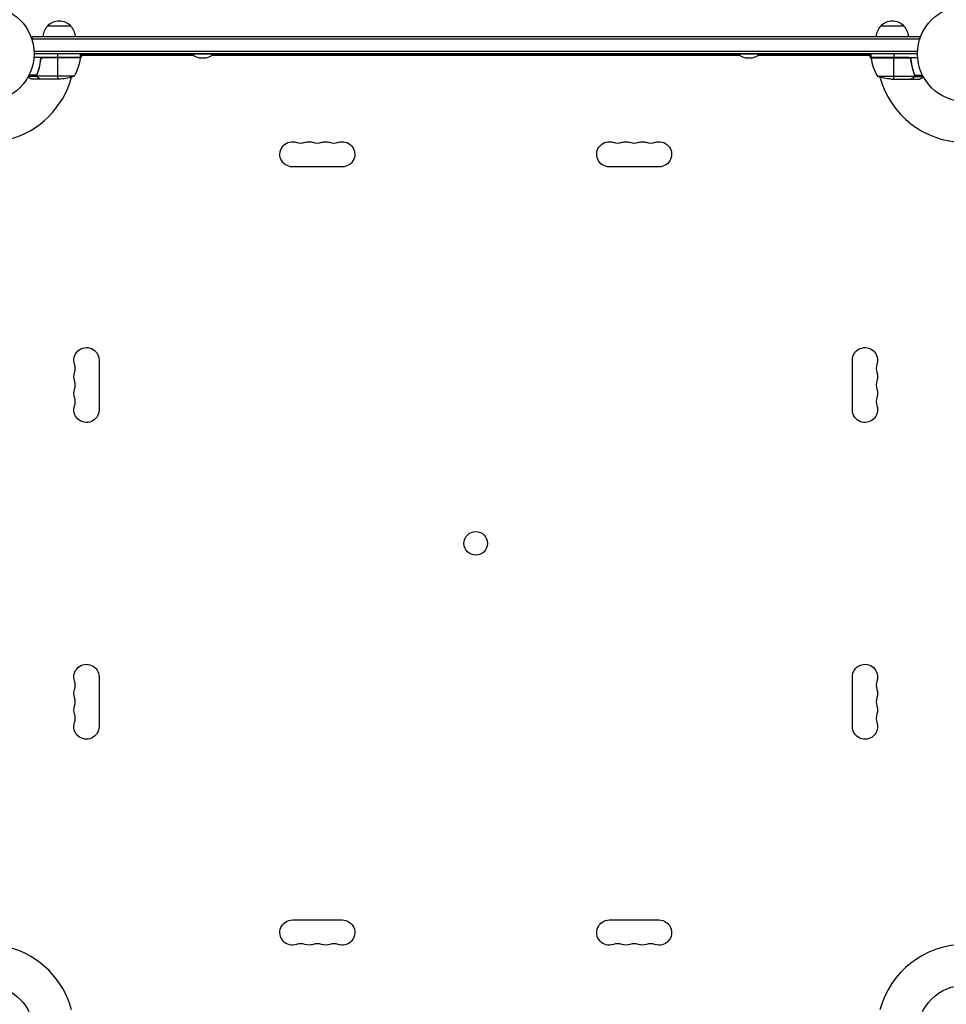
# Model space of a CAD drawing. Units: millimetres. Extents: x -4289 to 6951, y -4434 to 6371.
# Drawn here: x -1045 to -21, y 32 to 1120 of the extents above; entities that cross this region are included whole.
import ezdxf

# ---------------------------------------------------------------- set-up
doc = ezdxf.new("R2010")
doc.units = ezdxf.units.MM
doc.header["$LTSCALE"] = 20
doc.layers.add('2d', color=230, linetype='Continuous')

msp = doc.modelspace()

# ---------------------------------------------------------------- linework, layer by layer
at = {"layer": '2d'}
for p, q in [((-1013.7, 1113), (-988.7, 1113)), ((-93.3, 1113), (-68.3, 1113)), ((-1031.2, 1101), (-1031.2, 1097.1)), ((-1031.2, 1101), (-50.8, 1101)), ((-50.8, 1101), (-50.8, 1097.1)), ((-1031.2, 1098.5), (-50.8, 1098.5)), ((-977.8, 1078), (-1029.2, 1078)), ((-52.9, 1084.5), (-1029.1, 1084.5)), ((-53, 1082), (-1029, 1082)), ((-977.8, 1077.6), (-1019.6, 1077.6)), ((-1018.6, 1077.8), (-977.8, 1077.8)), ((-1002.8, 1078), (-1002.8, 1082)), ((-1002.8, 1054), (-1002.8, 1077.8)), ((-976, 1080), (-977.9, 1076.7)), ((-977.8, 1078), (-977.8, 1082)), ((-977.8, 1082), (-104.2, 1082)), ((-852.8, 1080), (-977.8, 1080)), ((-249.3, 1080), (-832.7, 1080)), ((-104.2, 1080), (-229.2, 1080)), ((-104.1, 1076.7), (-106, 1080)), ((-104.2, 1078), (-104.2, 1082)), ((-104.2, 1078), (-52.8, 1078)), ((-63.4, 1077.8), (-104.2, 1077.8)), ((-104.2, 1077.6), (-62.4, 1077.6)), ((-79.2, 1082), (-79.2, 1078)), ((-79.2, 1054), (-79.2, 1077.8)), ((-1021.7, 1074.2), (-1021.7, 1075.7)), ((-60.3, 1074.2), (-60.3, 1075.7)), ((-1025.7, 1057), (-1035.3, 1057)), ((-1026, 1058.3), (-1034.6, 1058.3)), ((-1025.8, 1058.2), (-1025.8, 1058.2)), ((-1025.7, 1058.8), (-1025.7, 1059.5)), ((-1025.7, 1057), (-1025.7, 1057.6)), ((-984.8, 1057.3), (-1025.6, 1057.3)), ((-1024.5, 1062.2), (-1024.5, 1062.8)), ((-1024.5, 1055.6), (-1024.5, 1055.8)), ((-97.2, 1057.3), (-56.4, 1057.3)), ((-57.5, 1062.2), (-57.5, 1062.8)), ((-57.5, 1055.6), (-57.5, 1055.8)), ((-56.3, 1058.8), (-56.3, 1059.5)), ((-56.3, 1057), (-56.3, 1057.6)), ((-56.3, 1057), (-46.7, 1057)), ((-56, 1058.3), (-47.4, 1058.3)), ((-56, 1058.2), (-56, 1058.2)), ((-1021.7, 1054), (-1031.5, 1054)), ((-1021.7, 1054), (-1021.7, 1054.1)), ((-999.6, 1054), (-1021.5, 1054)), ((-82.4, 1054), (-60.5, 1054)), ((-60.3, 1054), (-60.3, 1054.1)), ((-60.3, 1054), (-50.5, 1054)), ((-688.5, 957.1), (-743.5, 957.1)), ((-338.5, 957.1), (-393.5, 957.1)), ((-957.1, 743.5), (-957.1, 688.5)), ((-124.9, 688.5), (-124.9, 743.5)), ((-957.1, 393.5), (-957.1, 338.5)), ((-124.9, 338.5), (-124.9, 393.5)), ((-743.5, 124.9), (-688.5, 124.9)), ((-393.5, 124.9), (-338.5, 124.9))]:
    msp.add_line(p, q, dxfattribs=at)
for centre, radius in [((-1082, 1082), 53), ((0, 1082), 53), ((-541, 541), 13), ((-1082, 0), 53), ((0, 0), 53)]:
    msp.add_circle(centre, radius, dxfattribs=at)
at = {"layer": '2d', "extrusion": (0, 0, -1)}
for centre, radius, start, end in [((1001.7, 1100.8), 17, 0.6413, 45.8135), ((1001.2, 1101.5), 17, 42.6679, 137.3321), ((1000.7, 1100.8), 17, 134.1865, 179.3587), ((81.3, 1100.8), 17, 0.6413, 45.8135), ((80.8, 1101.5), 17, 42.6679, 137.3321), ((80.3, 1100.8), 17, 134.1865, 179.3587), ((1027.5, 1083.3), 50, 186.4728, 211.3497), ((980.8, 1078), 3, 183.1912, 186.4728), ((842.7, 1095.3), 18.3, 226.6504, 313.3496), ((239.3, 1095.3), 18.3, 226.6503, 313.3497), ((101.2, 1078), 3, 353.5272, 356.8088), ((1002.8, 1103.9), 50, 248.8998, 266.3757), ((79.2, 1103.9), 50, 273.6243, 291.1002), ((743.5, 971), 13.9, 270, 109.1099), ((725.2, 971), 13.9, 70.8901, 109.1099), ((706.8, 971), 13.9, 70.8901, 109.1099), ((688.5, 971), 13.9, 70.8901, 270), ((393.5, 971), 13.9, 270, 109.1099), ((375.2, 971), 13.9, 70.8901, 109.1099), ((356.8, 971), 13.9, 70.8901, 109.1099), ((338.5, 971), 13.9, 70.8901, 270), ((971, 743.5), 13.9, 340.8901, 180), ((111, 743.5), 13.9, 0, 199.1099), ((971, 725.2), 13.9, 340.8901, 19.1099), ((111, 725.2), 13.9, 160.8901, 199.1099), ((971, 706.8), 13.9, 340.8901, 19.1099), ((111, 706.8), 13.9, 160.8901, 199.1099), ((971, 688.5), 13.9, 180, 19.1099), ((111, 688.5), 13.9, 160.8901, 0), ((971, 393.5), 13.9, 340.8901, 180), ((111, 393.5), 13.9, 0, 199.1099), ((971, 375.2), 13.9, 340.8901, 19.1099), ((111, 375.2), 13.9, 160.8901, 199.1099), ((971, 356.8), 13.9, 340.8901, 19.1099), ((111, 356.8), 13.9, 160.8901, 199.1099), ((971, 338.5), 13.9, 180, 19.1099), ((111, 338.5), 13.9, 160.8901, 0), ((743.5, 111), 13.9, 250.8901, 90), ((688.5, 111), 13.9, 90, 289.1099), ((393.5, 111), 13.9, 250.8901, 90), ((338.5, 111), 13.9, 90, 289.1099), ((725.2, 111), 13.9, 250.8901, 289.1099), ((706.8, 111), 13.9, 250.8901, 289.1099), ((375.2, 111), 13.9, 250.8901, 289.1099), ((356.8, 111), 13.9, 250.8901, 289.1099)]:
    msp.add_arc(centre, radius, start, end, dxfattribs=at)
at = {"layer": '2d'}
for centre, radius, start, end in [((-1082, 1082), 98, 357.5437, 357.6607), ((-54.5, 1083.3), 50, 186.4728, 211.3497), ((0, 1082), 98, 182.3393, 182.4563), ((-1082, 1082), 98, 285.2001, 344.7999), ((0, 1082), 98, 195.2001, 268.8306), ((-734.3, 997.5), 14.1, 250.8901, 289.1099), ((-716, 997.5), 14.1, 250.8901, 289.1099), ((-697.7, 997.5), 14.1, 250.8901, 289.1099), ((-384.3, 997.5), 14.1, 250.8901, 289.1099), ((-366, 997.5), 14.1, 250.8901, 289.1099), ((-347.7, 997.5), 14.1, 250.8901, 289.1099), ((-997.5, 734.3), 14.1, 340.8901, 19.1099), ((-84.5, 734.3), 14.1, 160.8901, 199.1099), ((-997.5, 716), 14.1, 340.8901, 19.1099), ((-84.5, 716), 14.1, 160.8901, 199.1099), ((-997.5, 697.7), 14.1, 340.8901, 19.1099), ((-84.5, 697.7), 14.1, 160.8901, 199.1099), ((-997.5, 384.3), 14.1, 340.8901, 19.1099), ((-84.5, 384.3), 14.1, 160.8901, 199.1099), ((-997.5, 366), 14.1, 340.8901, 19.1099), ((-84.5, 366), 14.1, 160.8901, 199.1099), ((-997.5, 347.7), 14.1, 340.8901, 19.1099), ((-84.5, 347.7), 14.1, 160.8901, 199.1099), ((-734.3, 84.5), 14.1, 70.8901, 109.1099), ((-716, 84.5), 14.1, 70.8901, 109.1099), ((-697.7, 84.5), 14.1, 70.8901, 109.1099), ((-384.3, 84.5), 14.1, 70.8901, 109.1099), ((-366, 84.5), 14.1, 70.8901, 109.1099), ((-347.7, 84.5), 14.1, 70.8901, 109.1099), ((0, 0), 98, 91.1694, 164.7999), ((-1082, 0), 98, 15.2001, 74.7999)]:
    msp.add_arc(centre, radius, start, end, dxfattribs=at)
for points, knots in [([(-1021.8, 1075.3), (-1021.7, 1075.5), (-1021.7, 1075.7), (-1021.6, 1076), (-1021.5, 1076.2), (-1021.4, 1076.5), (-1021.3, 1076.7), (-1021.1, 1077), (-1020.9, 1077.1), (-1020.7, 1077.4), (-1020.5, 1077.5), (-1020.2, 1077.7), (-1020, 1077.7), (-1019.7, 1077.9), (-1019.5, 1077.9), (-1019.2, 1078), (-1019, 1078), (-1018.8, 1078)], [0, 0, 0, 0, 0.000547232, 0.000547232, 0.001094464, 0.001094464, 0.001641696, 0.001641696, 0.002188928, 0.002188928, 0.002736159, 0.002736159, 0.003283391, 0.003283391, 0.003830623, 0.003830623, 0.004377855, 0.004377855, 0.004377855, 0.004377855]), ([(-1021.6, 1075.1), (-1021.6, 1075.4), (-1021.5, 1075.7), (-1021.3, 1076.1), (-1021.3, 1076.2), (-1021.1, 1076.4), (-1021, 1076.6), (-1020.8, 1076.9), (-1020.6, 1077.1), (-1020.2, 1077.3), (-1020.1, 1077.4), (-1019.9, 1077.5), (-1019.7, 1077.6), (-1019.6, 1077.6)], [0, 0, 0, 0, 0.000839577, 0.000839577, 0.001259366, 0.001259366, 0.001679155, 0.001679155, 0.002518732, 0.002518732, 0.002938521, 0.002938521, 0.00335831, 0.00335831, 0.00335831, 0.00335831]), ([(-63.2, 1078), (-63, 1078), (-62.8, 1078), (-62.5, 1077.9), (-62.3, 1077.9), (-62, 1077.7), (-61.8, 1077.7), (-61.5, 1077.5), (-61.3, 1077.4), (-61.1, 1077.1), (-60.9, 1077), (-60.7, 1076.7), (-60.6, 1076.5), (-60.5, 1076.2), (-60.4, 1076), (-60.3, 1075.7), (-60.3, 1075.5), (-60.2, 1075.3)], [0, 0, 0, 0, 0.000547172, 0.000547172, 0.001094344, 0.001094344, 0.001641516, 0.001641516, 0.002188688, 0.002188688, 0.00273586, 0.00273586, 0.003283032, 0.003283032, 0.003830204, 0.003830204, 0.004377377, 0.004377377, 0.004377377, 0.004377377]), ([(-62.4, 1077.6), (-62.1, 1077.5), (-61.9, 1077.4), (-61.5, 1077.2), (-61.4, 1077.1), (-61.2, 1076.9), (-61.1, 1076.8), (-60.9, 1076.4), (-60.7, 1076.2), (-60.5, 1075.7), (-60.4, 1075.4), (-60.4, 1075.1)], [0.001013661, 0.001013661, 0.001013661, 0.001013661, 0.001852653, 0.001852653, 0.002272148, 0.002272148, 0.002691644, 0.002691644, 0.003530636, 0.003530636, 0.004369628, 0.004369628, 0.004369628, 0.004369628]), ([(-1021.8, 1075.3), (-1022.1, 1072.5), (-1022.6, 1069.7), (-1023.4, 1066.4), (-1023.6, 1065.7), (-1024, 1064.4), (-1024.2, 1063.7), (-1024.8, 1061.8), (-1025.3, 1060.6), (-1025.8, 1059.3)], [0.00267622, 0.00267622, 0.00267622, 0.00267622, 0.01136401, 0.01136401, 0.01353595, 0.01353595, 0.0157079, 0.0157079, 0.0200518, 0.0200518, 0.0200518, 0.0200518]), ([(-1025.6, 1059.3), (-1024.6, 1061.7), (-1023.8, 1064.3), (-1022.4, 1069.5), (-1021.9, 1072.3), (-1021.6, 1075.1)], [0, 0, 0, 0, 0.00859307, 0.00859307, 0.01718614, 0.01718614, 0.01718614, 0.01718614]), ([(-60.4, 1075.1), (-60.1, 1072.3), (-59.6, 1069.5), (-58.2, 1064.3), (-57.4, 1061.7), (-56.4, 1059.3)], [0, 0, 0, 0, 0.00859307, 0.00859307, 0.01718614, 0.01718614, 0.01718614, 0.01718614]), ([(-56.2, 1059.3), (-57.2, 1061.8), (-58, 1064.3), (-59, 1068.3), (-59.3, 1069.7), (-59.7, 1071.8), (-59.9, 1072.5), (-60.1, 1073.9), (-60.2, 1074.6), (-60.2, 1075.3)], [0, 0, 0, 0, 0.00869705, 0.00869705, 0.01304558, 0.01304558, 0.01521984, 0.01521984, 0.01739411, 0.01739411, 0.01739411, 0.01739411]), ([(-1035.6, 1056.4), (-1035.2, 1056.1), (-1034.8, 1055.9), (-1034.1, 1055.5), (-1033.8, 1055.3), (-1033.4, 1055.1), (-1033.2, 1055), (-1033, 1054.9), (-1032.9, 1054.8), (-1032.9, 1054.8), (-1031.9, 1054.2), (-1031.5, 1054), (-1031.5, 1054)], [0.0535023, 0.0535023, 0.0535023, 0.0535023, 0.125, 0.125, 0.1875, 0.1875, 0.21875, 0.234375, 0.234375, 0.25, 0.25, 0.5, 0.5, 0.5, 0.5]), ([(-1025.7, 1057), (-1025.8, 1057), (-1025.8, 1057.1), (-1025.9, 1057.3), (-1025.9, 1057.4), (-1025.9, 1057.6), (-1026, 1057.7), (-1026, 1057.9), (-1026, 1058.1), (-1026, 1058.2)], [0, 0, 0, 0, 0.00051115, 0.00051115, 0.001022301, 0.001022301, 0.001533451, 0.001533451, 0.002044601, 0.002044601, 0.002044601, 0.002044601]), ([(-1024.5, 1055.6), (-1024.6, 1055.7), (-1024.8, 1055.8), (-1025, 1055.9), (-1025, 1056), (-1025.1, 1056.1), (-1025.2, 1056.1), (-1025.2, 1056.2), (-1025.2, 1056.2), (-1025.2, 1056.2), (-1025.3, 1056.2), (-1025.3, 1056.2), (-1025.5, 1056.5), (-1025.6, 1056.7), (-1025.7, 1057)], [0, 0, 0, 0, 0.25, 0.25, 0.375, 0.375, 0.4375, 0.46875, 0.484375, 0.492187, 0.492187, 0.5, 0.5, 1, 1, 1, 1]), ([(-1025.5, 1056.9), (-1025.4, 1056.6), (-1025.2, 1056.4), (-1024.9, 1056.1), (-1024.8, 1056), (-1024.6, 1055.8), (-1024.4, 1055.7), (-1024.3, 1055.6)], [0, 0, 0, 0, 0.00218234, 0.00218234, 0.003273511, 0.003273511, 0.004364681, 0.004364681, 0.004364681, 0.004364681]), ([(-1024.3, 1055.6), (-1023.6, 1055.2), (-1023, 1054.9), (-1022, 1054.3), (-1021.7, 1054.1), (-1021.5, 1054)], [0, 0, 0, 0, 0.00517024, 0.00517024, 0.01034048, 0.01034048, 0.01034048, 0.01034048]), ([(-60.5, 1054), (-60.3, 1054.1), (-60, 1054.3), (-59, 1054.9), (-58.4, 1055.2), (-57.7, 1055.6)], [0, 0, 0, 0, 0.00517024, 0.00517024, 0.01034048, 0.01034048, 0.01034048, 0.01034048]), ([(-57.7, 1055.6), (-57.6, 1055.7), (-57.4, 1055.8), (-57.2, 1056), (-57.1, 1056.1), (-56.8, 1056.4), (-56.6, 1056.6), (-56.5, 1056.9)], [0, 0, 0, 0, 0.001089402, 0.001089402, 0.002178803, 0.002178803, 0.004357607, 0.004357607, 0.004357607, 0.004357607]), ([(-56.3, 1057), (-56.3, 1056.8), (-56.4, 1056.7), (-56.5, 1056.5), (-56.6, 1056.4), (-56.7, 1056.3), (-56.7, 1056.3), (-56.7, 1056.3), (-56.7, 1056.3), (-56.7, 1056.2), (-56.7, 1056.2), (-57, 1056), (-57.2, 1055.8), (-57.5, 1055.6)], [0, 0, 0, 0, 0.25, 0.25, 0.375, 0.4375, 0.46875, 0.484375, 0.492188, 0.492188, 0.5, 0.5, 1, 1, 1, 1]), ([(-56.2, 1058.2), (-56.2, 1058), (-56.2, 1057.9), (-56.3, 1057.6), (-56.3, 1057.4), (-56.4, 1057.3)], [0.001328787, 0.001328787, 0.001328787, 0.001328787, 0.001872455, 0.001872455, 0.002416124, 0.002416124, 0.002416124, 0.002416124]), ([(-56, 1057.9), (-56, 1057.7), (-56.1, 1057.5), (-56.2, 1057.2), (-56.2, 1057.1), (-56.3, 1057)], [0.000526185, 0.000526185, 0.000526185, 0.000526185, 0.001315456, 0.001315456, 0.002104727, 0.002104727, 0.002104727, 0.002104727]), ([(-50.5, 1054), (-50.5, 1054), (-50.4, 1054.1), (-50.1, 1054.2), (-49.9, 1054.3), (-49.7, 1054.5), (-49.6, 1054.5), (-49.4, 1054.6), (-49.3, 1054.7), (-49.3, 1054.7), (-48.5, 1055.1), (-47.6, 1055.7), (-46.4, 1056.4)], [0.5, 0.5, 0.5, 0.5, 0.625, 0.625, 0.6875, 0.6875, 0.71875, 0.734375, 0.734375, 0.75, 0.75, 0.9464969, 0.9464969, 0.9464969, 0.9464969])]:
    msp.add_open_spline(points, degree=3, knots=knots, dxfattribs=at)
for points in [[(-1019.6, 1077.6), (-1019.3, 1077.7), (-1019, 1077.8), (-1018.6, 1077.8)], [(-62.4, 1077.6), (-62.7, 1077.7), (-63, 1077.8), (-63.4, 1077.8)], [(-60.4, 1075.1), (-60.4, 1074.8), (-60.3, 1074.5), (-60.3, 1074.2)], [(-1026, 1058.3), (-1026, 1058.6), (-1025.9, 1059), (-1025.8, 1059.3)], [(-1026, 1058.2), (-1026, 1058.2), (-1026, 1058.3), (-1026, 1058.3)], [(-1025.8, 1058.2), (-1025.8, 1058.4), (-1025.8, 1058.6), (-1025.7, 1058.8)], [(-1025.8, 1058.2), (-1025.8, 1058.3), (-1025.8, 1058.3), (-1025.8, 1058.4)], [(-1025.6, 1057.3), (-1025.7, 1057.6), (-1025.8, 1057.9), (-1025.8, 1058.2)], [(-1025.8, 1058.2), (-1025.8, 1058.2), (-1025.8, 1058.2), (-1025.8, 1058.2)], [(-1025.8, 1058.2), (-1025.8, 1058.2), (-1025.8, 1058.2), (-1025.8, 1058.2)], [(-1025.7, 1058.8), (-1025.7, 1059), (-1025.7, 1059.1), (-1025.6, 1059.3)], [(-1025.5, 1056.9), (-1025.5, 1057), (-1025.6, 1057.1), (-1025.6, 1057.3)], [(-56.4, 1057.3), (-56.4, 1057.1), (-56.5, 1057), (-56.5, 1056.9)], [(-56.4, 1059.3), (-56.3, 1059), (-56.2, 1058.6), (-56.2, 1058.2)], [(-56.2, 1059.3), (-56.1, 1059), (-56, 1058.6), (-56, 1058.3)], [(-56.2, 1058.2), (-56.2, 1058.2), (-56.2, 1058.2), (-56.2, 1058.2)], [(-56.2, 1058.2), (-56.2, 1058.2), (-56.2, 1058.2), (-56.2, 1058.2)], [(-56, 1058.3), (-56, 1058.3), (-56, 1058.2), (-56, 1058.2)], [(-56, 1057.9), (-56, 1058), (-56, 1058.1), (-56, 1058.2)], [(-1021.5, 1054), (-1021.6, 1054), (-1021.6, 1054.1), (-1021.7, 1054.1)], [(-60.3, 1054.1), (-60.4, 1054.1), (-60.4, 1054), (-60.5, 1054)]]:
    msp.add_open_spline(points, degree=3, dxfattribs=at)
for points, weights in [([(-1024.5, 1055.6), (-1022.6, 1054.5), (-1021.7, 1054), (-1021.7, 1054)], [1, 0.989183671007, 0.983775506511, 0.983775506511]), ([(-60.3, 1054), (-60.3, 1054), (-59.4, 1054.5), (-57.5, 1055.6)], [0.983775506511, 0.983775506511, 0.989183671007, 1])]:
    msp.add_rational_spline(points, weights, degree=3, dxfattribs=at)

doc.saveas('drawing.dxf')
